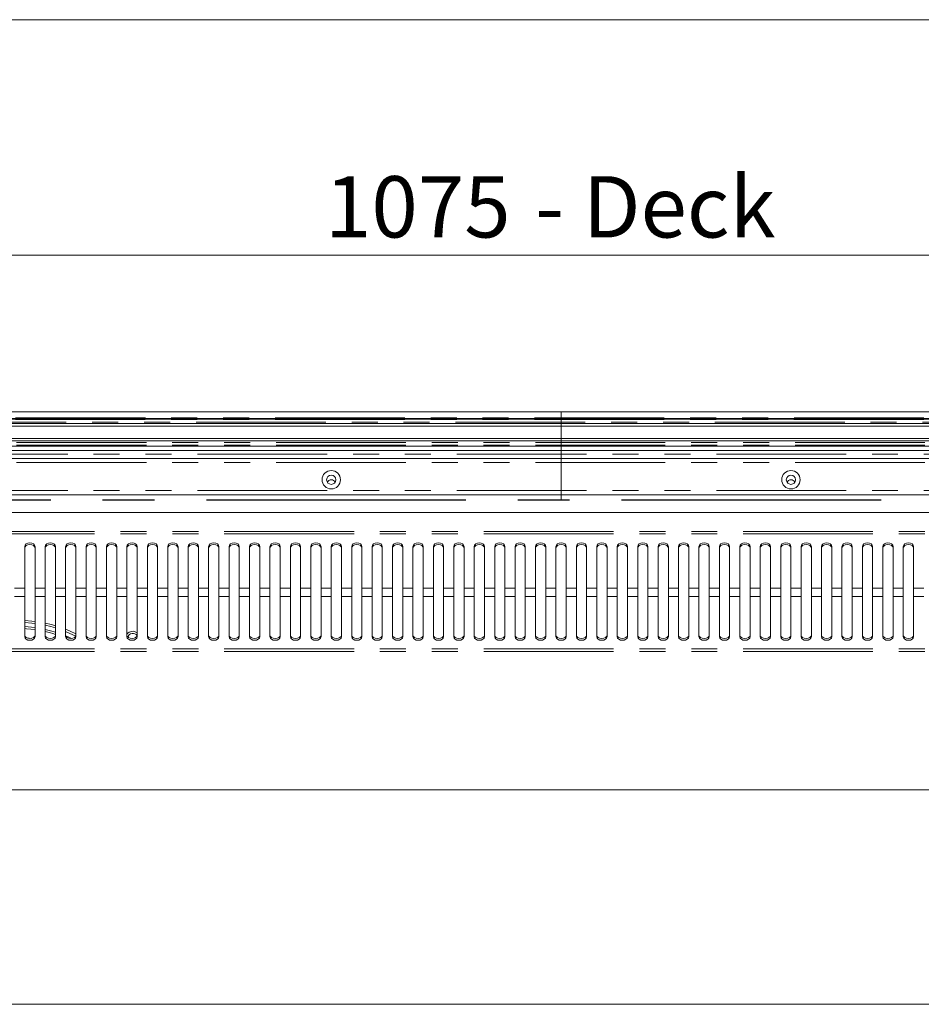
# Model space of a CAD drawing. Units: millimetres. Extents: x 0 to 586, y 0 to 420.
# Drawn here: x 177 to 222, y 363 to 411 of the extents above; entities that cross this region are included whole.
import ezdxf

# ---------------------------------------------------------------- set-up
doc = ezdxf.new("R2010")
doc.units = ezdxf.units.MM
doc.linetypes.add('CENTERX2', pattern=[20.32, 12.7, -2.54, 2.54, -2.54])
doc.linetypes.add('PHANTOM', pattern=[12.7, 6.35, -1.27, 1.27, -1.27, 1.27, -1.27])
doc.styles.add('SLDTEXTSTYLE0', font='TXT', dxfattribs={"width": 0.605})
doc.dimstyles.new('SLDDIMSTYLE0', dxfattribs={"dimtxt": 3, "dimasz": 3, "dimexe": 0, "dimexo": 0.0625, "dimgap": 0.75, "dimtad": 0, "dimtih": 1, "dimtoh": 1, "dimdec": 1, "dimlfac": 10, "dimrnd": 1e-09, "dimzin": 12, "dimdsep": 46, "dimtxsty": 'SLDTEXTSTYLE0', "dimsah": 1, "dimcen": 0.09, "dimadec": 0, "dimazin": 3, "dimtfac": 1, "dimtofl": 0, "dimtmove": 0, "dimatfit": 3, "dimfxl": 0, "dimfrac": 2, "dimtolj": 1, "dimtzin": 12, "dimarcsym": 0})

# ---------------------------------------------------------------- blocks, each defined once
blk = doc.blocks.new('_D_15')
at = {"color": 7, "linetype": 'Continuous', "lineweight": 0}
for p, q in [((150.127, 386.32), (150.127, 400.48)), ((257.627, 386.32), (257.627, 400.48)), ((150.127, 399.48), (257.627, 399.48))]:
    blk.add_line(p, q, dxfattribs=at)
for points in [[(150.127, 399.48), (153.127, 398.98), (153.127, 399.98)], [(257.627, 399.48), (254.627, 399.98), (254.627, 398.98)]]:
    blk.add_solid(points, dxfattribs=at)
at = {"color": 7, "linetype": 'Continuous', "lineweight": 0, "char_height": 3, "attachment_point": 1, "style": 'SLDTEXTSTYLE0'}
for s, insert in [('1075', (192.32, 403.347, -16.818)), ('- Deck', (202.612, 403.347, -16.818))]:
    blk.add_mtext(s, dxfattribs=dict(at, insert=insert))

msp = doc.modelspace()

# ---------------------------------------------------------------- linework, layer by layer
at = {"color": 7, "linetype": 'Continuous', "lineweight": 0}
msp.add_line((5.873, 411.004), (579.873, 411.004), dxfattribs=at)
at = {"color": 7, "linetype": 'Continuous', "lineweight": 15}
for p, q in [((144.161, 391.814), (263.593, 391.814)), ((259.727, 391.489), (147.927, 391.489)), ((147.927, 391.477), (259.727, 391.477)), ((147.927, 391.473), (259.727, 391.473)), ((147.927, 391.455), (259.727, 391.455)), ((147.927, 391.451), (259.727, 391.451)), ((259.727, 391.239), (147.927, 391.239)), ((261.977, 391.114), (145.777, 391.114)), ((259.802, 390.514), (147.952, 390.514)), ((147.977, 390.389), (259.777, 390.389)), ((259.777, 390.139), (147.977, 390.139)), ((259.777, 389.931), (147.977, 389.931)), ((259.777, 389.539), (147.977, 389.539)), ((259.777, 387.762), (147.977, 387.762)), ((256.943, 386.893), (150.811, 386.893)), ((177.627, 385.225), (177.627, 383.183)), ((178.127, 383.183), (178.127, 385.225)), ((178.627, 385.225), (178.627, 383.183)), ((179.127, 383.183), (179.127, 385.225)), ((179.627, 385.225), (179.627, 383.183)), ((180.127, 383.183), (180.127, 385.225)), ((180.627, 385.225), (180.627, 383.183)), ((181.127, 383.183), (181.127, 385.225)), ((181.627, 385.225), (181.627, 383.183)), ((182.127, 383.183), (182.127, 385.225)), ((182.627, 385.225), (182.627, 383.183)), ((183.127, 383.183), (183.127, 385.225)), ((183.627, 385.225), (183.627, 383.183)), ((184.127, 383.183), (184.127, 385.225)), ((184.627, 385.225), (184.627, 383.183)), ((185.127, 383.183), (185.127, 385.225)), ((185.627, 385.225), (185.627, 383.183)), ((186.127, 383.183), (186.127, 385.225)), ((186.627, 385.225), (186.627, 383.183)), ((187.127, 383.183), (187.127, 385.225)), ((187.627, 385.225), (187.627, 383.183)), ((188.127, 383.183), (188.127, 385.225)), ((188.627, 385.225), (188.627, 383.183)), ((189.127, 383.183), (189.127, 385.225)), ((189.627, 385.225), (189.627, 383.183)), ((190.127, 383.183), (190.127, 385.225)), ((190.627, 385.225), (190.627, 383.183)), ((191.127, 383.183), (191.127, 385.225)), ((191.627, 385.225), (191.627, 383.183)), ((192.127, 383.183), (192.127, 385.225)), ((192.627, 385.225), (192.627, 383.183)), ((193.127, 383.183), (193.127, 385.225)), ((193.627, 385.225), (193.627, 383.183)), ((194.127, 383.183), (194.127, 385.225)), ((194.627, 385.225), (194.627, 383.183)), ((195.127, 383.183), (195.127, 385.225)), ((195.627, 385.225), (195.627, 383.183)), ((196.127, 383.183), (196.127, 385.225)), ((196.627, 385.225), (196.627, 383.183)), ((197.127, 383.183), (197.127, 385.225)), ((197.627, 385.225), (197.627, 383.183)), ((198.127, 383.183), (198.127, 385.225)), ((198.627, 385.225), (198.627, 383.183)), ((199.127, 383.183), (199.127, 385.225)), ((199.627, 385.225), (199.627, 383.183)), ((200.127, 383.183), (200.127, 385.225)), ((200.627, 385.225), (200.627, 383.183)), ((201.127, 383.183), (201.127, 385.225)), ((201.627, 385.225), (201.627, 383.183)), ((202.127, 383.183), (202.127, 385.225)), ((202.627, 385.225), (202.627, 383.183)), ((203.127, 383.183), (203.127, 385.225)), ((203.627, 385.225), (203.627, 383.183)), ((204.127, 383.183), (204.127, 385.225)), ((204.627, 385.225), (204.627, 383.183)), ((205.127, 383.183), (205.127, 385.225)), ((205.627, 385.225), (205.627, 383.183)), ((206.127, 383.183), (206.127, 385.225)), ((206.627, 385.225), (206.627, 383.183)), ((207.127, 383.183), (207.127, 385.225)), ((207.627, 385.225), (207.627, 383.183)), ((208.127, 383.183), (208.127, 385.225)), ((208.627, 385.225), (208.627, 383.183)), ((209.127, 383.183), (209.127, 385.225)), ((209.627, 385.225), (209.627, 383.183)), ((210.127, 383.183), (210.127, 385.225)), ((210.627, 385.225), (210.627, 383.183)), ((211.127, 383.183), (211.127, 385.225)), ((211.627, 385.225), (211.627, 383.183)), ((212.127, 383.183), (212.127, 385.225)), ((212.627, 385.225), (212.627, 383.183)), ((213.127, 383.183), (213.127, 385.225)), ((213.627, 385.225), (213.627, 383.183)), ((214.127, 383.183), (214.127, 385.225)), ((214.627, 385.225), (214.627, 383.183)), ((215.127, 383.183), (215.127, 385.225)), ((215.627, 385.225), (215.627, 383.183)), ((216.127, 383.183), (216.127, 385.225)), ((216.627, 385.225), (216.627, 383.183)), ((217.127, 383.183), (217.127, 385.225)), ((217.627, 385.225), (217.627, 383.183)), ((218.127, 383.183), (218.127, 385.225)), ((218.627, 385.225), (218.627, 383.183)), ((219.127, 383.183), (219.127, 385.225)), ((219.627, 385.225), (219.627, 383.183)), ((220.127, 383.183), (220.127, 385.225)), ((220.627, 385.225), (220.627, 383.183)), ((221.127, 383.183), (221.127, 385.225)), ((177.627, 382.781), (177.627, 383.183)), ((178.127, 383.183), (178.127, 382.781)), ((178.627, 382.781), (178.627, 383.183)), ((179.127, 383.183), (179.127, 382.781)), ((179.627, 382.781), (179.627, 383.183)), ((180.127, 383.183), (180.127, 382.781)), ((180.627, 382.781), (180.627, 383.183)), ((181.127, 383.183), (181.127, 382.781)), ((181.627, 382.781), (181.627, 383.183)), ((182.127, 383.183), (182.127, 382.781)), ((182.627, 382.781), (182.627, 383.183)), ((183.127, 383.183), (183.127, 382.781)), ((183.627, 382.781), (183.627, 383.183)), ((184.127, 383.183), (184.127, 382.781)), ((184.627, 382.781), (184.627, 383.183)), ((185.127, 383.183), (185.127, 382.781)), ((185.627, 382.781), (185.627, 383.183)), ((186.127, 383.183), (186.127, 382.781)), ((186.627, 382.781), (186.627, 383.183)), ((187.127, 383.183), (187.127, 382.781)), ((187.627, 382.781), (187.627, 383.183)), ((188.127, 383.183), (188.127, 382.781)), ((188.627, 382.781), (188.627, 383.183)), ((189.127, 383.183), (189.127, 382.781)), ((189.627, 382.781), (189.627, 383.183)), ((190.127, 383.183), (190.127, 382.781)), ((190.627, 382.781), (190.627, 383.183)), ((191.127, 383.183), (191.127, 382.781)), ((191.627, 382.781), (191.627, 383.183)), ((192.127, 383.183), (192.127, 382.781)), ((192.627, 382.781), (192.627, 383.183)), ((193.127, 383.183), (193.127, 382.781)), ((193.627, 382.781), (193.627, 383.183)), ((194.127, 383.183), (194.127, 382.781)), ((194.627, 382.781), (194.627, 383.183)), ((195.127, 383.183), (195.127, 382.781)), ((195.627, 382.781), (195.627, 383.183)), ((196.127, 383.183), (196.127, 382.781)), ((196.627, 382.781), (196.627, 383.183)), ((197.127, 383.183), (197.127, 382.781)), ((197.627, 382.781), (197.627, 383.183)), ((198.127, 383.183), (198.127, 382.781)), ((198.627, 382.781), (198.627, 383.183)), ((199.127, 383.183), (199.127, 382.781)), ((199.627, 382.781), (199.627, 383.183)), ((200.127, 383.183), (200.127, 382.781)), ((200.627, 382.781), (200.627, 383.183)), ((201.127, 383.183), (201.127, 382.781)), ((201.627, 382.781), (201.627, 383.183)), ((202.127, 383.183), (202.127, 382.781)), ((202.627, 382.781), (202.627, 383.183)), ((203.127, 383.183), (203.127, 382.781)), ((203.627, 382.781), (203.627, 383.183)), ((204.127, 383.183), (204.127, 382.781)), ((204.627, 382.781), (204.627, 383.183)), ((205.127, 383.183), (205.127, 382.781)), ((205.627, 382.781), (205.627, 383.183)), ((206.127, 383.183), (206.127, 382.781)), ((206.627, 382.781), (206.627, 383.183)), ((207.127, 383.183), (207.127, 382.781)), ((207.627, 382.781), (207.627, 383.183)), ((208.127, 383.183), (208.127, 382.781)), ((208.627, 382.781), (208.627, 383.183)), ((209.127, 383.183), (209.127, 382.781)), ((209.627, 382.781), (209.627, 383.183)), ((210.127, 383.183), (210.127, 382.781)), ((210.627, 382.781), (210.627, 383.183)), ((211.127, 383.183), (211.127, 382.781)), ((211.627, 382.781), (211.627, 383.183)), ((212.127, 383.183), (212.127, 382.781)), ((212.627, 382.781), (212.627, 383.183)), ((213.127, 383.183), (213.127, 382.781)), ((213.627, 382.781), (213.627, 383.183)), ((214.127, 383.183), (214.127, 382.781)), ((214.627, 382.781), (214.627, 383.183)), ((215.127, 383.183), (215.127, 382.781)), ((215.627, 382.781), (215.627, 383.183)), ((216.127, 383.183), (216.127, 382.781)), ((216.627, 382.781), (216.627, 383.183)), ((217.127, 383.183), (217.127, 382.781)), ((217.627, 382.781), (217.627, 383.183)), ((218.127, 383.183), (218.127, 382.781)), ((218.627, 382.781), (218.627, 383.183)), ((219.127, 383.183), (219.127, 382.781)), ((219.627, 382.781), (219.627, 383.183)), ((220.127, 383.183), (220.127, 382.781)), ((220.627, 382.781), (220.627, 383.183)), ((221.127, 383.183), (221.127, 382.781)), ((177.627, 382.781), (177.627, 380.809)), ((178.127, 380.809), (178.127, 382.781)), ((178.627, 382.781), (178.627, 380.809)), ((179.127, 380.809), (179.127, 382.781)), ((179.627, 382.781), (179.627, 380.809)), ((180.127, 380.809), (180.127, 382.781)), ((180.627, 382.781), (180.627, 380.809)), ((181.127, 380.809), (181.127, 382.781)), ((181.627, 382.781), (181.627, 380.809)), ((182.127, 380.809), (182.127, 382.781)), ((182.627, 382.781), (182.627, 380.809)), ((183.127, 380.809), (183.127, 382.781)), ((183.627, 382.781), (183.627, 380.809)), ((184.127, 380.809), (184.127, 382.781)), ((184.627, 382.781), (184.627, 380.809)), ((185.127, 380.809), (185.127, 382.781)), ((185.627, 382.781), (185.627, 380.809)), ((186.127, 380.809), (186.127, 382.781)), ((186.627, 382.781), (186.627, 380.809)), ((187.127, 380.809), (187.127, 382.781)), ((187.627, 382.781), (187.627, 380.809)), ((188.127, 380.809), (188.127, 382.781)), ((188.627, 382.781), (188.627, 380.809)), ((189.127, 380.809), (189.127, 382.781)), ((189.627, 382.781), (189.627, 380.809)), ((190.127, 380.809), (190.127, 382.781)), ((190.627, 382.781), (190.627, 380.809)), ((191.127, 380.809), (191.127, 382.781)), ((191.627, 382.781), (191.627, 380.809)), ((192.127, 380.809), (192.127, 382.781)), ((192.627, 382.781), (192.627, 380.809)), ((193.127, 380.809), (193.127, 382.781)), ((193.627, 382.781), (193.627, 380.809)), ((194.127, 380.809), (194.127, 382.781)), ((194.627, 382.781), (194.627, 380.809)), ((195.127, 380.809), (195.127, 382.781)), ((195.627, 382.781), (195.627, 380.809)), ((196.127, 380.809), (196.127, 382.781)), ((196.627, 382.781), (196.627, 380.809)), ((197.127, 380.809), (197.127, 382.781)), ((197.627, 382.781), (197.627, 380.809)), ((198.127, 380.809), (198.127, 382.781)), ((198.627, 382.781), (198.627, 380.809)), ((199.127, 380.809), (199.127, 382.781)), ((199.627, 382.781), (199.627, 380.809)), ((200.127, 380.809), (200.127, 382.781)), ((200.627, 382.781), (200.627, 380.809)), ((201.127, 380.809), (201.127, 382.781)), ((201.627, 382.781), (201.627, 380.809)), ((202.127, 380.809), (202.127, 382.781)), ((202.627, 382.781), (202.627, 380.809)), ((203.127, 380.809), (203.127, 382.781)), ((203.627, 382.781), (203.627, 380.809)), ((204.127, 380.809), (204.127, 382.781)), ((204.627, 382.781), (204.627, 380.809)), ((205.127, 380.809), (205.127, 382.781)), ((205.627, 382.781), (205.627, 380.809)), ((206.127, 380.809), (206.127, 382.781)), ((206.627, 382.781), (206.627, 380.809)), ((207.127, 380.809), (207.127, 382.781)), ((207.627, 382.781), (207.627, 380.809)), ((208.127, 380.809), (208.127, 382.781)), ((208.627, 382.781), (208.627, 380.809)), ((209.127, 380.809), (209.127, 382.781)), ((209.627, 382.781), (209.627, 380.809)), ((210.127, 380.809), (210.127, 382.781)), ((210.627, 382.781), (210.627, 380.809)), ((211.127, 380.809), (211.127, 382.781)), ((211.627, 382.781), (211.627, 380.809)), ((212.127, 380.809), (212.127, 382.781)), ((212.627, 382.781), (212.627, 380.809)), ((213.127, 380.809), (213.127, 382.781)), ((213.627, 382.781), (213.627, 380.809)), ((214.127, 380.809), (214.127, 382.781)), ((214.627, 382.781), (214.627, 380.809)), ((215.127, 380.809), (215.127, 382.781)), ((215.627, 382.781), (215.627, 380.809)), ((216.127, 380.809), (216.127, 382.781)), ((216.627, 382.781), (216.627, 380.809)), ((217.127, 380.809), (217.127, 382.781)), ((217.627, 382.781), (217.627, 380.809)), ((218.127, 380.809), (218.127, 382.781)), ((218.627, 382.781), (218.627, 380.809)), ((219.127, 380.809), (219.127, 382.781)), ((219.627, 382.781), (219.627, 380.809)), ((220.127, 380.809), (220.127, 382.781)), ((220.627, 382.781), (220.627, 380.809)), ((221.127, 380.809), (221.127, 382.781)), ((177.946, 380.728), (177.741, 380.75)), ((261.977, 373.325), (145.777, 373.325)), ((261.977, 362.825), (145.777, 362.825))]:
    msp.add_line(p, q, dxfattribs=at)
at = {"color": 7, "linetype": 'CENTERX2', "lineweight": 0}
msp.add_line((203.877, 387.514), (203.877, 391.814), dxfattribs=at)
at = {"color": 8, "linetype": 'PHANTOM', "lineweight": 0}
for p, q in [((147.91, 391.306), (259.744, 391.306)), ((259.728, 391.53), (147.926, 391.53)), ((259.727, 391.439), (147.927, 391.439)), ((259.777, 390.323), (147.977, 390.323)), ((259.777, 390.189), (147.977, 390.189)), ((147.977, 390.139), (259.777, 390.139)), ((147.977, 389.739), (259.777, 389.739)), ((259.777, 389.339), (147.977, 389.339)), ((147.977, 387.962), (259.777, 387.962)), ((257.243, 385.959), (150.511, 385.959)), ((257.243, 385.846), (150.511, 385.846)), ((177.627, 383.183), (177.127, 383.183)), ((178.627, 383.183), (178.127, 383.183)), ((179.627, 383.183), (179.127, 383.183)), ((180.627, 383.183), (180.127, 383.183)), ((181.627, 383.183), (181.127, 383.183)), ((182.627, 383.183), (182.127, 383.183)), ((183.627, 383.183), (183.127, 383.183)), ((184.627, 383.183), (184.127, 383.183)), ((185.627, 383.183), (185.127, 383.183)), ((186.627, 383.183), (186.127, 383.183)), ((187.627, 383.183), (187.127, 383.183)), ((188.627, 383.183), (188.127, 383.183)), ((189.627, 383.183), (189.127, 383.183)), ((190.627, 383.183), (190.127, 383.183)), ((191.627, 383.183), (191.127, 383.183)), ((192.627, 383.183), (192.127, 383.183)), ((193.627, 383.183), (193.127, 383.183)), ((194.627, 383.183), (194.127, 383.183)), ((195.627, 383.183), (195.127, 383.183)), ((196.627, 383.183), (196.127, 383.183)), ((197.627, 383.183), (197.127, 383.183)), ((198.627, 383.183), (198.127, 383.183)), ((199.627, 383.183), (199.127, 383.183)), ((200.627, 383.183), (200.127, 383.183)), ((201.627, 383.183), (201.127, 383.183)), ((202.627, 383.183), (202.127, 383.183)), ((203.627, 383.183), (203.127, 383.183)), ((204.627, 383.183), (204.127, 383.183)), ((205.627, 383.183), (205.127, 383.183)), ((206.627, 383.183), (206.127, 383.183)), ((207.627, 383.183), (207.127, 383.183)), ((208.627, 383.183), (208.127, 383.183)), ((209.627, 383.183), (209.127, 383.183)), ((210.627, 383.183), (210.127, 383.183)), ((211.627, 383.183), (211.127, 383.183)), ((212.627, 383.183), (212.127, 383.183)), ((213.627, 383.183), (213.127, 383.183)), ((214.627, 383.183), (214.127, 383.183)), ((215.627, 383.183), (215.127, 383.183)), ((216.627, 383.183), (216.127, 383.183)), ((217.627, 383.183), (217.127, 383.183)), ((218.627, 383.183), (218.127, 383.183)), ((219.627, 383.183), (219.127, 383.183)), ((220.627, 383.183), (220.127, 383.183)), ((221.627, 383.183), (221.127, 383.183)), ((177.627, 382.781), (177.127, 382.781)), ((178.627, 382.781), (178.127, 382.781)), ((179.627, 382.781), (179.127, 382.781)), ((180.627, 382.781), (180.127, 382.781)), ((181.627, 382.781), (181.127, 382.781)), ((182.627, 382.781), (182.127, 382.781)), ((183.627, 382.781), (183.127, 382.781)), ((184.627, 382.781), (184.127, 382.781)), ((185.627, 382.781), (185.127, 382.781)), ((186.627, 382.781), (186.127, 382.781)), ((187.627, 382.781), (187.127, 382.781)), ((188.627, 382.781), (188.127, 382.781)), ((189.627, 382.781), (189.127, 382.781)), ((190.627, 382.781), (190.127, 382.781)), ((191.627, 382.781), (191.127, 382.781)), ((192.627, 382.781), (192.127, 382.781)), ((193.627, 382.781), (193.127, 382.781)), ((194.627, 382.781), (194.127, 382.781)), ((195.627, 382.781), (195.127, 382.781)), ((196.627, 382.781), (196.127, 382.781)), ((197.627, 382.781), (197.127, 382.781)), ((198.627, 382.781), (198.127, 382.781)), ((199.627, 382.781), (199.127, 382.781)), ((200.627, 382.781), (200.127, 382.781)), ((201.627, 382.781), (201.127, 382.781)), ((202.627, 382.781), (202.127, 382.781)), ((203.627, 382.781), (203.127, 382.781)), ((204.627, 382.781), (204.127, 382.781)), ((205.627, 382.781), (205.127, 382.781)), ((206.627, 382.781), (206.127, 382.781)), ((207.627, 382.781), (207.127, 382.781)), ((208.627, 382.781), (208.127, 382.781)), ((209.627, 382.781), (209.127, 382.781)), ((210.627, 382.781), (210.127, 382.781)), ((211.627, 382.781), (211.127, 382.781)), ((212.627, 382.781), (212.127, 382.781)), ((213.627, 382.781), (213.127, 382.781)), ((214.627, 382.781), (214.127, 382.781)), ((215.627, 382.781), (215.127, 382.781)), ((216.627, 382.781), (216.127, 382.781)), ((217.627, 382.781), (217.127, 382.781)), ((218.627, 382.781), (218.127, 382.781)), ((219.627, 382.781), (219.127, 382.781)), ((220.627, 382.781), (220.127, 382.781)), ((221.627, 382.781), (221.127, 382.781)), ((257.243, 380.213), (150.511, 380.213)), ((257.243, 380.095), (150.511, 380.095))]:
    msp.add_line(p, q, dxfattribs=at)
at = {"color": 7, "linetype": 'CENTERX2', "lineweight": 30}
msp.add_line((145.877, 387.514), (261.877, 387.514), dxfattribs=at)
at = {"color": 7, "linetype": 'Continuous', "lineweight": 15, "flags": 128}
for points in [[(178.127, 385.225), (178.108, 385.294), (178.054, 385.352), (177.973, 385.391), (177.877, 385.405), (177.781, 385.391), (177.7, 385.352), (177.646, 385.294), (177.627, 385.225)], [(178.127, 385.142), (178.108, 385.211), (178.054, 385.269), (177.973, 385.308), (177.877, 385.322), (177.781, 385.308), (177.7, 385.269), (177.646, 385.211), (177.627, 385.142)], [(179.127, 385.225), (179.108, 385.294), (179.054, 385.352), (178.973, 385.391), (178.877, 385.405), (178.781, 385.391), (178.7, 385.352), (178.646, 385.294), (178.627, 385.225)], [(179.127, 385.142), (179.108, 385.211), (179.054, 385.269), (178.973, 385.308), (178.877, 385.322), (178.781, 385.308), (178.7, 385.269), (178.646, 385.211), (178.627, 385.142)], [(180.127, 385.225), (180.108, 385.294), (180.054, 385.352), (179.973, 385.391), (179.877, 385.405), (179.781, 385.391), (179.7, 385.352), (179.646, 385.294), (179.627, 385.225)], [(180.127, 385.142), (180.108, 385.211), (180.054, 385.269), (179.973, 385.308), (179.877, 385.322), (179.781, 385.308), (179.7, 385.269), (179.646, 385.211), (179.627, 385.142)], [(181.127, 385.225), (181.108, 385.294), (181.054, 385.352), (180.973, 385.391), (180.877, 385.405), (180.781, 385.391), (180.7, 385.352), (180.646, 385.294), (180.627, 385.225)], [(181.127, 385.142), (181.108, 385.211), (181.054, 385.269), (180.973, 385.308), (180.877, 385.322), (180.781, 385.308), (180.7, 385.269), (180.646, 385.211), (180.627, 385.142)], [(182.127, 385.225), (182.108, 385.294), (182.054, 385.352), (181.973, 385.391), (181.877, 385.405), (181.781, 385.391), (181.7, 385.352), (181.646, 385.294), (181.627, 385.225)], [(182.127, 385.142), (182.108, 385.211), (182.054, 385.269), (181.973, 385.308), (181.877, 385.322), (181.781, 385.308), (181.7, 385.269), (181.646, 385.211), (181.627, 385.142)], [(183.127, 385.225), (183.108, 385.294), (183.054, 385.352), (182.973, 385.391), (182.877, 385.405), (182.781, 385.391), (182.7, 385.352), (182.646, 385.294), (182.627, 385.225)], [(183.127, 385.142), (183.108, 385.211), (183.054, 385.269), (182.973, 385.308), (182.877, 385.322), (182.781, 385.308), (182.7, 385.269), (182.646, 385.211), (182.627, 385.142)], [(184.127, 385.225), (184.108, 385.294), (184.054, 385.352), (183.973, 385.391), (183.877, 385.405), (183.781, 385.391), (183.7, 385.352), (183.646, 385.294), (183.627, 385.225)], [(184.127, 385.142), (184.108, 385.211), (184.054, 385.269), (183.973, 385.308), (183.877, 385.322), (183.781, 385.308), (183.7, 385.269), (183.646, 385.211), (183.627, 385.142)], [(185.127, 385.225), (185.108, 385.294), (185.054, 385.352), (184.973, 385.391), (184.877, 385.405), (184.781, 385.391), (184.7, 385.352), (184.646, 385.294), (184.627, 385.225)], [(185.127, 385.142), (185.108, 385.211), (185.054, 385.269), (184.973, 385.308), (184.877, 385.322), (184.781, 385.308), (184.7, 385.269), (184.646, 385.211), (184.627, 385.142)], [(186.127, 385.225), (186.108, 385.294), (186.054, 385.352), (185.973, 385.391), (185.877, 385.405), (185.781, 385.391), (185.7, 385.352), (185.646, 385.294), (185.627, 385.225)], [(186.127, 385.142), (186.108, 385.211), (186.054, 385.269), (185.973, 385.308), (185.877, 385.322), (185.781, 385.308), (185.7, 385.269), (185.646, 385.211), (185.627, 385.142)], [(187.127, 385.225), (187.108, 385.294), (187.054, 385.352), (186.973, 385.391), (186.877, 385.405), (186.781, 385.391), (186.7, 385.352), (186.646, 385.294), (186.627, 385.225)], [(187.127, 385.142), (187.108, 385.211), (187.054, 385.269), (186.973, 385.308), (186.877, 385.322), (186.781, 385.308), (186.7, 385.269), (186.646, 385.211), (186.627, 385.142)], [(188.127, 385.225), (188.108, 385.294), (188.054, 385.352), (187.973, 385.391), (187.877, 385.405), (187.781, 385.391), (187.7, 385.352), (187.646, 385.294), (187.627, 385.225)], [(188.127, 385.142), (188.108, 385.211), (188.054, 385.269), (187.973, 385.308), (187.877, 385.322), (187.781, 385.308), (187.7, 385.269), (187.646, 385.211), (187.627, 385.142)], [(189.127, 385.225), (189.108, 385.294), (189.054, 385.352), (188.973, 385.391), (188.877, 385.405), (188.781, 385.391), (188.7, 385.352), (188.646, 385.294), (188.627, 385.225)], [(189.127, 385.142), (189.108, 385.211), (189.054, 385.269), (188.973, 385.308), (188.877, 385.322), (188.781, 385.308), (188.7, 385.269), (188.646, 385.211), (188.627, 385.142)], [(190.127, 385.225), (190.108, 385.294), (190.054, 385.352), (189.973, 385.391), (189.877, 385.405), (189.781, 385.391), (189.7, 385.352), (189.646, 385.294), (189.627, 385.225)], [(190.127, 385.142), (190.108, 385.211), (190.054, 385.269), (189.973, 385.308), (189.877, 385.322), (189.781, 385.308), (189.7, 385.269), (189.646, 385.211), (189.627, 385.142)], [(191.127, 385.225), (191.108, 385.294), (191.054, 385.352), (190.973, 385.391), (190.877, 385.405), (190.781, 385.391), (190.7, 385.352), (190.646, 385.294), (190.627, 385.225)], [(191.127, 385.142), (191.108, 385.211), (191.054, 385.269), (190.973, 385.308), (190.877, 385.322), (190.781, 385.308), (190.7, 385.269), (190.646, 385.211), (190.627, 385.142)], [(192.127, 385.225), (192.108, 385.294), (192.054, 385.352), (191.973, 385.391), (191.877, 385.405), (191.781, 385.391), (191.7, 385.352), (191.646, 385.294), (191.627, 385.225)], [(192.127, 385.142), (192.108, 385.211), (192.054, 385.269), (191.973, 385.308), (191.877, 385.322), (191.781, 385.308), (191.7, 385.269), (191.646, 385.211), (191.627, 385.142)], [(193.127, 385.225), (193.108, 385.294), (193.054, 385.352), (192.973, 385.391), (192.877, 385.405), (192.781, 385.391), (192.7, 385.352), (192.646, 385.294), (192.627, 385.225)], [(193.127, 385.142), (193.108, 385.211), (193.054, 385.269), (192.973, 385.308), (192.877, 385.322), (192.781, 385.308), (192.7, 385.269), (192.646, 385.211), (192.627, 385.142)], [(194.127, 385.225), (194.108, 385.294), (194.054, 385.352), (193.973, 385.391), (193.877, 385.405), (193.781, 385.391), (193.7, 385.352), (193.646, 385.294), (193.627, 385.225)], [(194.127, 385.142), (194.108, 385.211), (194.054, 385.269), (193.973, 385.308), (193.877, 385.322), (193.781, 385.308), (193.7, 385.269), (193.646, 385.211), (193.627, 385.142)], [(195.127, 385.225), (195.108, 385.294), (195.054, 385.352), (194.973, 385.391), (194.877, 385.405), (194.781, 385.391), (194.7, 385.352), (194.646, 385.294), (194.627, 385.225)], [(195.127, 385.142), (195.108, 385.211), (195.054, 385.269), (194.973, 385.308), (194.877, 385.322), (194.781, 385.308), (194.7, 385.269), (194.646, 385.211), (194.627, 385.142)], [(196.127, 385.225), (196.108, 385.294), (196.054, 385.352), (195.973, 385.391), (195.877, 385.405), (195.781, 385.391), (195.7, 385.352), (195.646, 385.294), (195.627, 385.225)], [(196.127, 385.142), (196.108, 385.211), (196.054, 385.269), (195.973, 385.308), (195.877, 385.322), (195.781, 385.308), (195.7, 385.269), (195.646, 385.211), (195.627, 385.142)], [(197.127, 385.225), (197.108, 385.294), (197.054, 385.352), (196.973, 385.391), (196.877, 385.405), (196.781, 385.391), (196.7, 385.352), (196.646, 385.294), (196.627, 385.225)], [(197.127, 385.142), (197.108, 385.211), (197.054, 385.269), (196.973, 385.308), (196.877, 385.322), (196.781, 385.308), (196.7, 385.269), (196.646, 385.211), (196.627, 385.142)], [(198.127, 385.225), (198.108, 385.294), (198.054, 385.352), (197.973, 385.391), (197.877, 385.405), (197.781, 385.391), (197.7, 385.352), (197.646, 385.294), (197.627, 385.225)], [(198.127, 385.142), (198.108, 385.211), (198.054, 385.269), (197.973, 385.308), (197.877, 385.322), (197.781, 385.308), (197.7, 385.269), (197.646, 385.211), (197.627, 385.142)], [(199.127, 385.225), (199.108, 385.294), (199.054, 385.352), (198.973, 385.391), (198.877, 385.405), (198.781, 385.391), (198.7, 385.352), (198.646, 385.294), (198.627, 385.225)], [(199.127, 385.142), (199.108, 385.211), (199.054, 385.269), (198.973, 385.308), (198.877, 385.322), (198.781, 385.308), (198.7, 385.269), (198.646, 385.211), (198.627, 385.142)], [(200.127, 385.225), (200.108, 385.294), (200.054, 385.352), (199.973, 385.391), (199.877, 385.405), (199.781, 385.391), (199.7, 385.352), (199.646, 385.294), (199.627, 385.225)], [(200.127, 385.142), (200.108, 385.211), (200.054, 385.269), (199.973, 385.308), (199.877, 385.322), (199.781, 385.308), (199.7, 385.269), (199.646, 385.211), (199.627, 385.142)], [(201.127, 385.225), (201.108, 385.294), (201.054, 385.352), (200.973, 385.391), (200.877, 385.405), (200.781, 385.391), (200.7, 385.352), (200.646, 385.294), (200.627, 385.225)], [(201.127, 385.142), (201.108, 385.211), (201.054, 385.269), (200.973, 385.308), (200.877, 385.322), (200.781, 385.308), (200.7, 385.269), (200.646, 385.211), (200.627, 385.142)], [(202.127, 385.225), (202.108, 385.294), (202.054, 385.352), (201.973, 385.391), (201.877, 385.405), (201.781, 385.391), (201.7, 385.352), (201.646, 385.294), (201.627, 385.225)], [(202.127, 385.142), (202.108, 385.211), (202.054, 385.269), (201.973, 385.308), (201.877, 385.322), (201.781, 385.308), (201.7, 385.269), (201.646, 385.211), (201.627, 385.142)], [(203.127, 385.225), (203.108, 385.294), (203.054, 385.352), (202.973, 385.391), (202.877, 385.405), (202.781, 385.391), (202.7, 385.352), (202.646, 385.294), (202.627, 385.225)], [(203.127, 385.142), (203.108, 385.211), (203.054, 385.269), (202.973, 385.308), (202.877, 385.322), (202.781, 385.308), (202.7, 385.269), (202.646, 385.211), (202.627, 385.142)], [(204.127, 385.225), (204.108, 385.294), (204.054, 385.352), (203.973, 385.391), (203.877, 385.405), (203.781, 385.391), (203.7, 385.352), (203.646, 385.294), (203.627, 385.225)], [(204.127, 385.142), (204.108, 385.211), (204.054, 385.269), (203.973, 385.308), (203.877, 385.322), (203.781, 385.308), (203.7, 385.269), (203.646, 385.211), (203.627, 385.142)], [(205.127, 385.225), (205.108, 385.294), (205.054, 385.352), (204.973, 385.391), (204.877, 385.405), (204.781, 385.391), (204.7, 385.352), (204.646, 385.294), (204.627, 385.225)], [(205.127, 385.142), (205.108, 385.211), (205.054, 385.269), (204.973, 385.308), (204.877, 385.322), (204.781, 385.308), (204.7, 385.269), (204.646, 385.211), (204.627, 385.142)], [(206.127, 385.225), (206.108, 385.294), (206.054, 385.352), (205.973, 385.391), (205.877, 385.405), (205.781, 385.391), (205.7, 385.352), (205.646, 385.294), (205.627, 385.225)], [(206.127, 385.142), (206.108, 385.211), (206.054, 385.269), (205.973, 385.308), (205.877, 385.322), (205.781, 385.308), (205.7, 385.269), (205.646, 385.211), (205.627, 385.142)], [(207.127, 385.225), (207.108, 385.294), (207.054, 385.352), (206.973, 385.391), (206.877, 385.405), (206.781, 385.391), (206.7, 385.352), (206.646, 385.294), (206.627, 385.225)], [(207.127, 385.142), (207.108, 385.211), (207.054, 385.269), (206.973, 385.308), (206.877, 385.322), (206.781, 385.308), (206.7, 385.269), (206.646, 385.211), (206.627, 385.142)], [(208.127, 385.225), (208.108, 385.294), (208.054, 385.352), (207.973, 385.391), (207.877, 385.405), (207.781, 385.391), (207.7, 385.352), (207.646, 385.294), (207.627, 385.225)], [(208.127, 385.142), (208.108, 385.211), (208.054, 385.269), (207.973, 385.308), (207.877, 385.322), (207.781, 385.308), (207.7, 385.269), (207.646, 385.211), (207.627, 385.142)], [(209.127, 385.225), (209.108, 385.294), (209.054, 385.352), (208.973, 385.391), (208.877, 385.405), (208.781, 385.391), (208.7, 385.352), (208.646, 385.294), (208.627, 385.225)], [(209.127, 385.142), (209.108, 385.211), (209.054, 385.269), (208.973, 385.308), (208.877, 385.322), (208.781, 385.308), (208.7, 385.269), (208.646, 385.211), (208.627, 385.142)], [(210.127, 385.225), (210.108, 385.294), (210.054, 385.352), (209.973, 385.391), (209.877, 385.405), (209.781, 385.391), (209.7, 385.352), (209.646, 385.294), (209.627, 385.225)], [(210.127, 385.142), (210.108, 385.211), (210.054, 385.269), (209.973, 385.308), (209.877, 385.322), (209.781, 385.308), (209.7, 385.269), (209.646, 385.211), (209.627, 385.142)], [(211.127, 385.225), (211.108, 385.294), (211.054, 385.352), (210.973, 385.391), (210.877, 385.405), (210.781, 385.391), (210.7, 385.352), (210.646, 385.294), (210.627, 385.225)], [(211.127, 385.142), (211.108, 385.211), (211.054, 385.269), (210.973, 385.308), (210.877, 385.322), (210.781, 385.308), (210.7, 385.269), (210.646, 385.211), (210.627, 385.142)], [(212.127, 385.225), (212.108, 385.294), (212.054, 385.352), (211.973, 385.391), (211.877, 385.405), (211.781, 385.391), (211.7, 385.352), (211.646, 385.294), (211.627, 385.225)], [(212.127, 385.142), (212.108, 385.211), (212.054, 385.269), (211.973, 385.308), (211.877, 385.322), (211.781, 385.308), (211.7, 385.269), (211.646, 385.211), (211.627, 385.142)], [(213.127, 385.225), (213.108, 385.294), (213.054, 385.352), (212.973, 385.391), (212.877, 385.405), (212.781, 385.391), (212.7, 385.352), (212.646, 385.294), (212.627, 385.225)], [(213.127, 385.142), (213.108, 385.211), (213.054, 385.269), (212.973, 385.308), (212.877, 385.322), (212.781, 385.308), (212.7, 385.269), (212.646, 385.211), (212.627, 385.142)], [(214.127, 385.225), (214.108, 385.294), (214.054, 385.352), (213.973, 385.391), (213.877, 385.405), (213.781, 385.391), (213.7, 385.352), (213.646, 385.294), (213.627, 385.225)], [(214.127, 385.142), (214.108, 385.211), (214.054, 385.269), (213.973, 385.308), (213.877, 385.322), (213.781, 385.308), (213.7, 385.269), (213.646, 385.211), (213.627, 385.142)], [(215.127, 385.225), (215.108, 385.294), (215.054, 385.352), (214.973, 385.391), (214.877, 385.405), (214.781, 385.391), (214.7, 385.352), (214.646, 385.294), (214.627, 385.225)], [(215.127, 385.142), (215.108, 385.211), (215.054, 385.269), (214.973, 385.308), (214.877, 385.322), (214.781, 385.308), (214.7, 385.269), (214.646, 385.211), (214.627, 385.142)], [(216.127, 385.225), (216.108, 385.294), (216.054, 385.352), (215.973, 385.391), (215.877, 385.405), (215.781, 385.391), (215.7, 385.352), (215.646, 385.294), (215.627, 385.225)], [(216.127, 385.142), (216.108, 385.211), (216.054, 385.269), (215.973, 385.308), (215.877, 385.322), (215.781, 385.308), (215.7, 385.269), (215.646, 385.211), (215.627, 385.142)], [(217.127, 385.225), (217.108, 385.294), (217.054, 385.352), (216.973, 385.391), (216.877, 385.405), (216.781, 385.391), (216.7, 385.352), (216.646, 385.294), (216.627, 385.225)], [(217.127, 385.142), (217.108, 385.211), (217.054, 385.269), (216.973, 385.308), (216.877, 385.322), (216.781, 385.308), (216.7, 385.269), (216.646, 385.211), (216.627, 385.142)], [(218.127, 385.225), (218.108, 385.294), (218.054, 385.352), (217.973, 385.391), (217.877, 385.405), (217.781, 385.391), (217.7, 385.352), (217.646, 385.294), (217.627, 385.225)], [(218.127, 385.142), (218.108, 385.211), (218.054, 385.269), (217.973, 385.308), (217.877, 385.322), (217.781, 385.308), (217.7, 385.269), (217.646, 385.211), (217.627, 385.142)], [(219.127, 385.225), (219.108, 385.294), (219.054, 385.352), (218.973, 385.391), (218.877, 385.405), (218.781, 385.391), (218.7, 385.352), (218.646, 385.294), (218.627, 385.225)], [(219.127, 385.142), (219.108, 385.211), (219.054, 385.269), (218.973, 385.308), (218.877, 385.322), (218.781, 385.308), (218.7, 385.269), (218.646, 385.211), (218.627, 385.142)], [(220.127, 385.225), (220.108, 385.294), (220.054, 385.352), (219.973, 385.391), (219.877, 385.405), (219.781, 385.391), (219.7, 385.352), (219.646, 385.294), (219.627, 385.225)], [(220.127, 385.142), (220.108, 385.211), (220.054, 385.269), (219.973, 385.308), (219.877, 385.322), (219.781, 385.308), (219.7, 385.269), (219.646, 385.211), (219.627, 385.142)], [(221.127, 385.225), (221.108, 385.294), (221.054, 385.352), (220.973, 385.391), (220.877, 385.405), (220.781, 385.391), (220.7, 385.352), (220.646, 385.294), (220.627, 385.225)], [(221.127, 385.142), (221.108, 385.211), (221.054, 385.269), (220.973, 385.308), (220.877, 385.322), (220.781, 385.308), (220.7, 385.269), (220.646, 385.211), (220.627, 385.142)], [(178.127, 381.562), (177.978, 381.58), (177.627, 381.61)], [(177.627, 381.51), (177.967, 381.481), (178.127, 381.461)], [(177.627, 381.31), (177.96, 381.281), (178.127, 381.259)], [(178.127, 381.158), (177.717, 381.203), (177.627, 381.209)], [(179.127, 381.347), (178.931, 381.402), (178.627, 381.475)], [(178.627, 381.373), (178.905, 381.305), (179.127, 381.242)], [(178.627, 381.168), (178.889, 381.103), (179.127, 381.033)], [(180.127, 380.956), (179.848, 381.085), (179.627, 381.175)], [(177.627, 380.895), (177.646, 380.829), (177.7, 380.773), (177.781, 380.735), (177.877, 380.722), (177.973, 380.735), (178.054, 380.773), (178.108, 380.829), (178.127, 380.895)], [(177.627, 380.809), (177.646, 380.743), (177.7, 380.686), (177.781, 380.649), (177.877, 380.635), (177.973, 380.649), (178.054, 380.686), (178.108, 380.743), (178.127, 380.809)], [(178.627, 380.895), (178.646, 380.829), (178.7, 380.773), (178.781, 380.735), (178.877, 380.722), (178.973, 380.735), (179.054, 380.773), (179.108, 380.829), (179.127, 380.895)], [(178.627, 380.809), (178.646, 380.743), (178.7, 380.686), (178.781, 380.649), (178.877, 380.635), (178.973, 380.649), (179.054, 380.686), (179.108, 380.743), (179.127, 380.809)], [(179.627, 381.068), (179.807, 380.993), (180.127, 380.845)], [(179.627, 380.895), (179.646, 380.829), (179.7, 380.773), (179.781, 380.735), (179.877, 380.722), (179.973, 380.735), (180.054, 380.773), (180.108, 380.829), (180.127, 380.895)], [(179.627, 380.809), (179.646, 380.743), (179.7, 380.686), (179.781, 380.649), (179.877, 380.635), (179.973, 380.649), (180.054, 380.686), (180.108, 380.743), (180.127, 380.809)], [(179.637, 380.848), (179.78, 380.787), (179.917, 380.724)], [(180.627, 380.895), (180.646, 380.829), (180.7, 380.773), (180.781, 380.735), (180.877, 380.722), (180.973, 380.735), (181.054, 380.773), (181.108, 380.829), (181.127, 380.895)], [(180.627, 380.809), (180.646, 380.743), (180.7, 380.686), (180.781, 380.649), (180.877, 380.635), (180.973, 380.649), (181.054, 380.686), (181.108, 380.743), (181.127, 380.809)], [(181.627, 380.895), (181.646, 380.829), (181.7, 380.773), (181.781, 380.735), (181.877, 380.722), (181.973, 380.735), (182.054, 380.773), (182.108, 380.829), (182.127, 380.895)], [(181.627, 380.809), (181.646, 380.743), (181.7, 380.686), (181.781, 380.649), (181.877, 380.635), (181.973, 380.649), (182.054, 380.686), (182.108, 380.743), (182.127, 380.809)], [(182.627, 380.895), (182.646, 380.829), (182.7, 380.773), (182.781, 380.735), (182.877, 380.722), (182.973, 380.735), (183.054, 380.773), (183.108, 380.829), (183.127, 380.895)], [(182.627, 380.809), (182.646, 380.743), (182.7, 380.686), (182.781, 380.649), (182.877, 380.635), (182.973, 380.649), (183.054, 380.686), (183.108, 380.743), (183.127, 380.809)], [(182.681, 380.788), (182.696, 380.842), (182.741, 380.913)], [(183.627, 380.895), (183.646, 380.829), (183.7, 380.773), (183.781, 380.735), (183.877, 380.722), (183.973, 380.735), (184.054, 380.773), (184.108, 380.829), (184.127, 380.895)], [(183.627, 380.809), (183.646, 380.743), (183.7, 380.686), (183.781, 380.649), (183.877, 380.635), (183.973, 380.649), (184.054, 380.686), (184.108, 380.743), (184.127, 380.809)], [(184.627, 380.895), (184.646, 380.829), (184.7, 380.773), (184.781, 380.735), (184.877, 380.722), (184.973, 380.735), (185.054, 380.773), (185.108, 380.829), (185.127, 380.895)], [(184.627, 380.809), (184.646, 380.743), (184.7, 380.686), (184.781, 380.649), (184.877, 380.635), (184.973, 380.649), (185.054, 380.686), (185.108, 380.743), (185.127, 380.809)], [(185.627, 380.895), (185.646, 380.829), (185.7, 380.773), (185.781, 380.735), (185.877, 380.722), (185.973, 380.735), (186.054, 380.773), (186.108, 380.829), (186.127, 380.895)], [(185.627, 380.809), (185.646, 380.743), (185.7, 380.686), (185.781, 380.649), (185.877, 380.635), (185.973, 380.649), (186.054, 380.686), (186.108, 380.743), (186.127, 380.809)], [(186.627, 380.895), (186.646, 380.829), (186.7, 380.773), (186.781, 380.735), (186.877, 380.722), (186.973, 380.735), (187.054, 380.773), (187.108, 380.829), (187.127, 380.895)], [(186.627, 380.809), (186.646, 380.743), (186.7, 380.686), (186.781, 380.649), (186.877, 380.635), (186.973, 380.649), (187.054, 380.686), (187.108, 380.743), (187.127, 380.809)], [(187.627, 380.895), (187.646, 380.829), (187.7, 380.773), (187.781, 380.735), (187.877, 380.722), (187.973, 380.735), (188.054, 380.773), (188.108, 380.829), (188.127, 380.895)], [(187.627, 380.809), (187.646, 380.743), (187.7, 380.686), (187.781, 380.649), (187.877, 380.635), (187.973, 380.649), (188.054, 380.686), (188.108, 380.743), (188.127, 380.809)], [(188.627, 380.895), (188.646, 380.829), (188.7, 380.773), (188.781, 380.735), (188.877, 380.722), (188.973, 380.735), (189.054, 380.773), (189.108, 380.829), (189.127, 380.895)], [(188.627, 380.809), (188.646, 380.743), (188.7, 380.686), (188.781, 380.649), (188.877, 380.635), (188.973, 380.649), (189.054, 380.686), (189.108, 380.743), (189.127, 380.809)], [(189.627, 380.895), (189.646, 380.829), (189.7, 380.773), (189.781, 380.735), (189.877, 380.722), (189.973, 380.735), (190.054, 380.773), (190.108, 380.829), (190.127, 380.895)], [(189.627, 380.809), (189.646, 380.743), (189.7, 380.686), (189.781, 380.649), (189.877, 380.635), (189.973, 380.649), (190.054, 380.686), (190.108, 380.743), (190.127, 380.809)], [(190.627, 380.895), (190.646, 380.829), (190.7, 380.773), (190.781, 380.735), (190.877, 380.722), (190.973, 380.735), (191.054, 380.773), (191.108, 380.829), (191.127, 380.895)], [(190.627, 380.809), (190.646, 380.743), (190.7, 380.686), (190.781, 380.649), (190.877, 380.635), (190.973, 380.649), (191.054, 380.686), (191.108, 380.743), (191.127, 380.809)], [(191.627, 380.895), (191.646, 380.829), (191.7, 380.773), (191.781, 380.735), (191.877, 380.722), (191.973, 380.735), (192.054, 380.773), (192.108, 380.829), (192.127, 380.895)], [(191.627, 380.809), (191.646, 380.743), (191.7, 380.686), (191.781, 380.649), (191.877, 380.635), (191.973, 380.649), (192.054, 380.686), (192.108, 380.743), (192.127, 380.809)], [(192.627, 380.895), (192.646, 380.829), (192.7, 380.773), (192.781, 380.735), (192.877, 380.722), (192.973, 380.735), (193.054, 380.773), (193.108, 380.829), (193.127, 380.895)], [(192.627, 380.809), (192.646, 380.743), (192.7, 380.686), (192.781, 380.649), (192.877, 380.635), (192.973, 380.649), (193.054, 380.686), (193.108, 380.743), (193.127, 380.809)], [(193.627, 380.895), (193.646, 380.829), (193.7, 380.773), (193.781, 380.735), (193.877, 380.722), (193.973, 380.735), (194.054, 380.773), (194.108, 380.829), (194.127, 380.895)], [(193.627, 380.809), (193.646, 380.743), (193.7, 380.686), (193.781, 380.649), (193.877, 380.635), (193.973, 380.649), (194.054, 380.686), (194.108, 380.743), (194.127, 380.809)], [(194.627, 380.895), (194.646, 380.829), (194.7, 380.773), (194.781, 380.735), (194.877, 380.722), (194.973, 380.735), (195.054, 380.773), (195.108, 380.829), (195.127, 380.895)], [(194.627, 380.809), (194.646, 380.743), (194.7, 380.686), (194.781, 380.649), (194.877, 380.635), (194.973, 380.649), (195.054, 380.686), (195.108, 380.743), (195.127, 380.809)], [(195.627, 380.895), (195.646, 380.829), (195.7, 380.773), (195.781, 380.735), (195.877, 380.722), (195.973, 380.735), (196.054, 380.773), (196.108, 380.829), (196.127, 380.895)], [(195.627, 380.809), (195.646, 380.743), (195.7, 380.686), (195.781, 380.649), (195.877, 380.635), (195.973, 380.649), (196.054, 380.686), (196.108, 380.743), (196.127, 380.809)], [(196.627, 380.895), (196.646, 380.829), (196.7, 380.773), (196.781, 380.735), (196.877, 380.722), (196.973, 380.735), (197.054, 380.773), (197.108, 380.829), (197.127, 380.895)], [(196.627, 380.809), (196.646, 380.743), (196.7, 380.686), (196.781, 380.649), (196.877, 380.635), (196.973, 380.649), (197.054, 380.686), (197.108, 380.743), (197.127, 380.809)], [(197.627, 380.895), (197.646, 380.829), (197.7, 380.773), (197.781, 380.735), (197.877, 380.722), (197.973, 380.735), (198.054, 380.773), (198.108, 380.829), (198.127, 380.895)], [(197.627, 380.809), (197.646, 380.743), (197.7, 380.686), (197.781, 380.649), (197.877, 380.635), (197.973, 380.649), (198.054, 380.686), (198.108, 380.743), (198.127, 380.809)], [(198.627, 380.895), (198.646, 380.829), (198.7, 380.773), (198.781, 380.735), (198.877, 380.722), (198.973, 380.735), (199.054, 380.773), (199.108, 380.829), (199.127, 380.895)], [(198.627, 380.809), (198.646, 380.743), (198.7, 380.686), (198.781, 380.649), (198.877, 380.635), (198.973, 380.649), (199.054, 380.686), (199.108, 380.743), (199.127, 380.809)], [(199.627, 380.895), (199.646, 380.829), (199.7, 380.773), (199.781, 380.735), (199.877, 380.722), (199.973, 380.735), (200.054, 380.773), (200.108, 380.829), (200.127, 380.895)], [(199.627, 380.809), (199.646, 380.743), (199.7, 380.686), (199.781, 380.649), (199.877, 380.635), (199.973, 380.649), (200.054, 380.686), (200.108, 380.743), (200.127, 380.809)], [(200.627, 380.895), (200.646, 380.829), (200.7, 380.773), (200.781, 380.735), (200.877, 380.722), (200.973, 380.735), (201.054, 380.773), (201.108, 380.829), (201.127, 380.895)], [(200.627, 380.809), (200.646, 380.743), (200.7, 380.686), (200.781, 380.649), (200.877, 380.635), (200.973, 380.649), (201.054, 380.686), (201.108, 380.743), (201.127, 380.809)], [(201.627, 380.895), (201.646, 380.829), (201.7, 380.773), (201.781, 380.735), (201.877, 380.722), (201.973, 380.735), (202.054, 380.773), (202.108, 380.829), (202.127, 380.895)], [(201.627, 380.809), (201.646, 380.743), (201.7, 380.686), (201.781, 380.649), (201.877, 380.635), (201.973, 380.649), (202.054, 380.686), (202.108, 380.743), (202.127, 380.809)], [(202.627, 380.895), (202.646, 380.829), (202.7, 380.773), (202.781, 380.735), (202.877, 380.722), (202.973, 380.735), (203.054, 380.773), (203.108, 380.829), (203.127, 380.895)], [(202.627, 380.809), (202.646, 380.743), (202.7, 380.686), (202.781, 380.649), (202.877, 380.635), (202.973, 380.649), (203.054, 380.686), (203.108, 380.743), (203.127, 380.809)], [(203.627, 380.895), (203.646, 380.829), (203.7, 380.773), (203.781, 380.735), (203.877, 380.722), (203.973, 380.735), (204.054, 380.773), (204.108, 380.829), (204.127, 380.895)], [(203.627, 380.809), (203.646, 380.743), (203.7, 380.686), (203.781, 380.649), (203.877, 380.635), (203.973, 380.649), (204.054, 380.686), (204.108, 380.743), (204.127, 380.809)], [(204.627, 380.895), (204.646, 380.829), (204.7, 380.773), (204.781, 380.735), (204.877, 380.722), (204.973, 380.735), (205.054, 380.773), (205.108, 380.829), (205.127, 380.895)], [(204.627, 380.809), (204.646, 380.743), (204.7, 380.686), (204.781, 380.649), (204.877, 380.635), (204.973, 380.649), (205.054, 380.686), (205.108, 380.743), (205.127, 380.809)], [(205.627, 380.895), (205.646, 380.829), (205.7, 380.773), (205.781, 380.735), (205.877, 380.722), (205.973, 380.735), (206.054, 380.773), (206.108, 380.829), (206.127, 380.895)], [(205.627, 380.809), (205.646, 380.743), (205.7, 380.686), (205.781, 380.649), (205.877, 380.635), (205.973, 380.649), (206.054, 380.686), (206.108, 380.743), (206.127, 380.809)], [(206.627, 380.895), (206.646, 380.829), (206.7, 380.773), (206.781, 380.735), (206.877, 380.722), (206.973, 380.735), (207.054, 380.773), (207.108, 380.829), (207.127, 380.895)], [(206.627, 380.809), (206.646, 380.743), (206.7, 380.686), (206.781, 380.649), (206.877, 380.635), (206.973, 380.649), (207.054, 380.686), (207.108, 380.743), (207.127, 380.809)], [(207.627, 380.895), (207.646, 380.829), (207.7, 380.773), (207.781, 380.735), (207.877, 380.722), (207.973, 380.735), (208.054, 380.773), (208.108, 380.829), (208.127, 380.895)], [(207.627, 380.809), (207.646, 380.743), (207.7, 380.686), (207.781, 380.649), (207.877, 380.635), (207.973, 380.649), (208.054, 380.686), (208.108, 380.743), (208.127, 380.809)], [(208.627, 380.895), (208.646, 380.829), (208.7, 380.773), (208.781, 380.735), (208.877, 380.722), (208.973, 380.735), (209.054, 380.773), (209.108, 380.829), (209.127, 380.895)], [(208.627, 380.809), (208.646, 380.743), (208.7, 380.686), (208.781, 380.649), (208.877, 380.635), (208.973, 380.649), (209.054, 380.686), (209.108, 380.743), (209.127, 380.809)], [(209.627, 380.895), (209.646, 380.829), (209.7, 380.773), (209.781, 380.735), (209.877, 380.722), (209.973, 380.735), (210.054, 380.773), (210.108, 380.829), (210.127, 380.895)], [(209.627, 380.809), (209.646, 380.743), (209.7, 380.686), (209.781, 380.649), (209.877, 380.635), (209.973, 380.649), (210.054, 380.686), (210.108, 380.743), (210.127, 380.809)], [(210.627, 380.895), (210.646, 380.829), (210.7, 380.773), (210.781, 380.735), (210.877, 380.722), (210.973, 380.735), (211.054, 380.773), (211.108, 380.829), (211.127, 380.895)], [(210.627, 380.809), (210.646, 380.743), (210.7, 380.686), (210.781, 380.649), (210.877, 380.635), (210.973, 380.649), (211.054, 380.686), (211.108, 380.743), (211.127, 380.809)], [(211.627, 380.895), (211.646, 380.829), (211.7, 380.773), (211.781, 380.735), (211.877, 380.722), (211.973, 380.735), (212.054, 380.773), (212.108, 380.829), (212.127, 380.895)], [(211.627, 380.809), (211.646, 380.743), (211.7, 380.686), (211.781, 380.649), (211.877, 380.635), (211.973, 380.649), (212.054, 380.686), (212.108, 380.743), (212.127, 380.809)], [(212.627, 380.895), (212.646, 380.829), (212.7, 380.773), (212.781, 380.735), (212.877, 380.722), (212.973, 380.735), (213.054, 380.773), (213.108, 380.829), (213.127, 380.895)], [(212.627, 380.809), (212.646, 380.743), (212.7, 380.686), (212.781, 380.649), (212.877, 380.635), (212.973, 380.649), (213.054, 380.686), (213.108, 380.743), (213.127, 380.809)], [(213.627, 380.895), (213.646, 380.829), (213.7, 380.773), (213.781, 380.735), (213.877, 380.722), (213.973, 380.735), (214.054, 380.773), (214.108, 380.829), (214.127, 380.895)], [(213.627, 380.809), (213.646, 380.743), (213.7, 380.686), (213.781, 380.649), (213.877, 380.635), (213.973, 380.649), (214.054, 380.686), (214.108, 380.743), (214.127, 380.809)], [(214.627, 380.895), (214.646, 380.829), (214.7, 380.773), (214.781, 380.735), (214.877, 380.722), (214.973, 380.735), (215.054, 380.773), (215.108, 380.829), (215.127, 380.895)], [(214.627, 380.809), (214.646, 380.743), (214.7, 380.686), (214.781, 380.649), (214.877, 380.635), (214.973, 380.649), (215.054, 380.686), (215.108, 380.743), (215.127, 380.809)], [(215.627, 380.895), (215.646, 380.829), (215.7, 380.773), (215.781, 380.735), (215.877, 380.722), (215.973, 380.735), (216.054, 380.773), (216.108, 380.829), (216.127, 380.895)], [(215.627, 380.809), (215.646, 380.743), (215.7, 380.686), (215.781, 380.649), (215.877, 380.635), (215.973, 380.649), (216.054, 380.686), (216.108, 380.743), (216.127, 380.809)], [(216.627, 380.895), (216.646, 380.829), (216.7, 380.773), (216.781, 380.735), (216.877, 380.722), (216.973, 380.735), (217.054, 380.773), (217.108, 380.829), (217.127, 380.895)], [(216.627, 380.809), (216.646, 380.743), (216.7, 380.686), (216.781, 380.649), (216.877, 380.635), (216.973, 380.649), (217.054, 380.686), (217.108, 380.743), (217.127, 380.809)], [(217.627, 380.895), (217.646, 380.829), (217.7, 380.773), (217.781, 380.735), (217.877, 380.722), (217.973, 380.735), (218.054, 380.773), (218.108, 380.829), (218.127, 380.895)], [(217.627, 380.809), (217.646, 380.743), (217.7, 380.686), (217.781, 380.649), (217.877, 380.635), (217.973, 380.649), (218.054, 380.686), (218.108, 380.743), (218.127, 380.809)], [(218.627, 380.895), (218.646, 380.829), (218.7, 380.773), (218.781, 380.735), (218.877, 380.722), (218.973, 380.735), (219.054, 380.773), (219.108, 380.829), (219.127, 380.895)], [(218.627, 380.809), (218.646, 380.743), (218.7, 380.686), (218.781, 380.649), (218.877, 380.635), (218.973, 380.649), (219.054, 380.686), (219.108, 380.743), (219.127, 380.809)], [(219.627, 380.895), (219.646, 380.829), (219.7, 380.773), (219.781, 380.735), (219.877, 380.722), (219.973, 380.735), (220.054, 380.773), (220.108, 380.829), (220.127, 380.895)], [(219.627, 380.809), (219.646, 380.743), (219.7, 380.686), (219.781, 380.649), (219.877, 380.635), (219.973, 380.649), (220.054, 380.686), (220.108, 380.743), (220.127, 380.809)], [(220.627, 380.895), (220.646, 380.829), (220.7, 380.773), (220.781, 380.735), (220.877, 380.722), (220.973, 380.735), (221.054, 380.773), (221.108, 380.829), (221.127, 380.895)], [(220.627, 380.809), (220.646, 380.743), (220.7, 380.686), (220.781, 380.649), (220.877, 380.635), (220.973, 380.649), (221.054, 380.686), (221.108, 380.743), (221.127, 380.809)]]:
    msp.add_lwpolyline(points, dxfattribs=at)
at = {"color": 7, "linetype": 'Continuous', "lineweight": 15}
for centre, radius in [((192.627, 388.492), 0.448), ((215.127, 388.492), 0.448), ((192.627, 388.492), 0.225), ((215.127, 388.492), 0.225)]:
    msp.add_circle(centre, radius, dxfattribs=at)
for centre, radius, start, end in [((192.627, 388.264), 0.225, 30.3839, 149.6161), ((215.127, 388.264), 0.225, 30.3839, 149.6161), ((177.252, 375.071), 6.15, 72.2492, 77.0808), ((182.909, 380.728), 0.35, 51.4444, 143.639), ((182.909, 380.728), 0.25, 31.7319, 163.452)]:
    msp.add_arc(centre, radius, start, end, dxfattribs=at)

# ---------------------------------------------------------------- dimensions: what is measured, and where the dimension line sits
at = {"color": 7, "linetype": 'Continuous', "lineweight": 0}
dim = msp.add_linear_dim(base=(257.627, 401.782), p1=(150.127, 385.32), p2=(257.627, 385.32), text='<> - Deck', dimstyle='SLDDIMSTYLE0', dxfattribs=at)
dim.commit()
dim.dimension.update_dxf_attribs({"geometry": '_D_15', "text_midpoint": (203.43, 401.782), "dimtype": 160})

doc.saveas('drawing.dxf')
